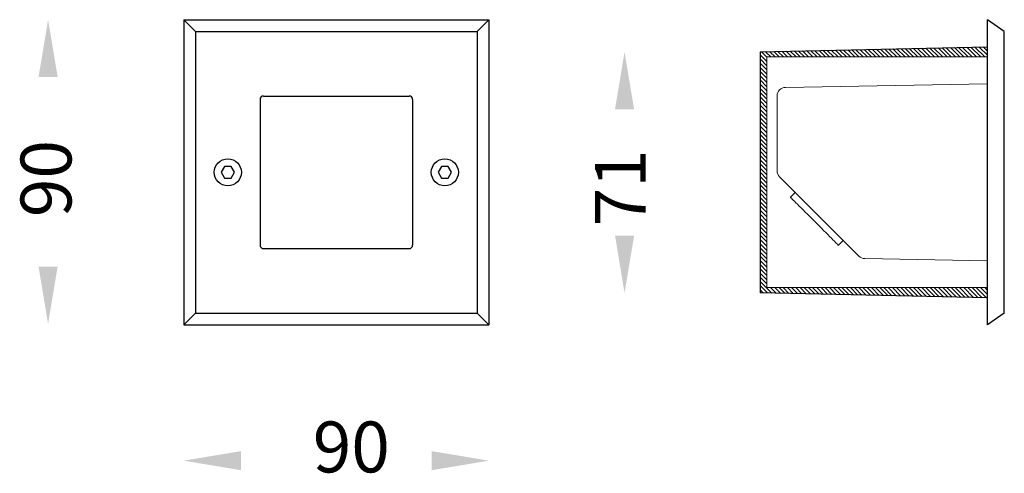
# Model space of a CAD drawing. Units: inches. Extents: x 791 to 1082, y 88 to 222.
import ezdxf

# ---------------------------------------------------------------- set-up
doc = ezdxf.new("R2010")
doc.units = ezdxf.units.IN
doc.header["$MEASUREMENT"] = 0
doc.layers.add('1', color=7, linetype='Continuous', lineweight=35)

msp = doc.modelspace()

# ---------------------------------------------------------------- hatches: boundary and pattern name
h = msp.add_hatch()
h.set_pattern_fill('ANSI31', color=1, scale=7, style=0)
h.set_pattern_definition([(135, (1114.0081, 217.1231), (0.6187184, 0.6187184), [])])
h.paths.add_polyline_path([(1009.54, 212.31), (1076.52, 213.81), (1076.52, 210.81), (1011.52, 210.81), (1011.52, 184.31), (1011.52, 183.31), (1011.52, 170.31), (1011.52, 160.13), (1011.52, 142.81), (1076.52, 142.81), (1076.52, 139.81), (1009.54, 141.31)])

# ---------------------------------------------------------------- linework, layer by layer
at = {"lineweight": -2}
for p, q in [((1076.51, 131.81), (1076.51, 221.81)), ((1081.51, 135.31), (1081.51, 218.31)), ((1009.52, 212.31), (1076.51, 213.81)), ((1009.52, 212.31), (1009.52, 141.31)), ((1009.52, 212.31), (1009.52, 208.6)), ((851.52, 178.54), (850.52, 176.81)), ((853.52, 178.54), (851.52, 178.54)), ((854.52, 176.81), (853.52, 178.54)), ((915.52, 178.54), (914.52, 176.81)), ((917.52, 178.54), (915.52, 178.54)), ((918.52, 176.81), (917.52, 178.54)), ((850.52, 176.81), (851.52, 175.07)), ((851.52, 175.07), (853.52, 175.07)), ((853.52, 175.07), (854.52, 176.81)), ((914.52, 176.81), (915.52, 175.07)), ((915.52, 175.07), (917.52, 175.07)), ((917.52, 175.07), (918.52, 176.81)), ((1076.51, 139.81), (1009.52, 141.31))]:
    msp.add_line(p, q, dxfattribs=at)
at = {"color": 7, "linetype": 'Continuous', "lineweight": 15}
for p, q in [((1076.52, 213.81), (1009.54, 212.31)), ((1009.54, 212.31), (1009.54, 141.31)), ((1009.54, 212.31), (1009.54, 208.6)), ((1076.52, 139.81), (1009.54, 141.31))]:
    msp.add_line(p, q, dxfattribs=at)
at = {"linetype": 'Continuous', "lineweight": 15}
for p, q in [((1011.52, 184.31), (1011.52, 210.81)), ((1011.52, 210.81), (1076.52, 210.81)), ((1076.52, 202.89), (1016.98, 201.85)), ((1014.52, 199.35), (1014.52, 177.25)), ((1009.52, 183.31), (1009.52, 184.31)), ((1009.52, 183.31), (1009.52, 170.31)), ((1011.52, 183.31), (1011.52, 184.31)), ((1011.52, 170.31), (1011.52, 183.31)), ((1015.25, 175.49), (1038.61, 152.09)), ((1009.52, 170.31), (1009.52, 160.13)), ((1011.52, 170.31), (1011.52, 160.13)), ((1018.45, 169.45), (1019.87, 170.87)), ((1011.52, 160.13), (1011.52, 142.81)), ((1034, 156.71), (1032.58, 155.3)), ((1040.33, 151.36), (1076.52, 150.73)), ((1011.52, 142.81), (1076.52, 142.81))]:
    msp.add_line(p, q, dxfattribs=at)
at = {"linetype": 'Continuous', "lineweight": 15, "flags": 128}
msp.add_lwpolyline([(1018.45, 169.45), (1018.48, 169.42), (1018.59, 169.32), (1018.75, 169.15), (1018.99, 168.92), (1019.28, 168.62), (1019.64, 168.26), (1020.05, 167.85), (1020.52, 167.38), (1021.03, 166.87), (1021.59, 166.31), (1022.18, 165.72), (1022.81, 165.09), (1023.46, 164.44), (1024.13, 163.76), (1024.82, 163.08), (1025.51, 162.38), (1026.2, 161.69), (1026.89, 161), (1027.56, 160.33), (1028.21, 159.67), (1028.84, 159.04), (1029.44, 158.45), (1029.99, 157.89), (1030.51, 157.38), (1030.97, 156.91), (1031.39, 156.49), (1031.74, 156.14), (1032.04, 155.84), (1032.28, 155.6), (1032.44, 155.44), (1032.55, 155.33), (1032.58, 155.3), (1032.58, 155.3)], dxfattribs=at)
at = {"lineweight": -2}
for centre in [(852.52, 176.81), (916.52, 176.81)]:
    msp.add_circle(centre, 4, dxfattribs=at)
at = {"linetype": 'Continuous', "lineweight": 15}
for centre, start, end in [((1017.02, 199.35), 91, 180), ((1017.02, 177.25), 180, 224.951), ((1040.38, 153.86), 224.951, 269)]:
    msp.add_arc(centre, 2.5, start, end, dxfattribs=at)
at = {"lineweight": -2}
msp.add_open_spline([(1009.52, 208.6), (1009.52, 208.39), (1009.52, 207.97), (1009.52, 207.35), (1009.52, 206.78), (1009.52, 206.25), (1009.52, 205.79), (1009.52, 205.41), (1009.52, 205.12), (1009.52, 204.93), (1009.52, 204.85), (1009.52, 204.86), (1009.52, 204.86)], degree=3, knots=[0, 0, 0, 0, 0.107228, 0.214458, 0.321681, 0.428913, 0.536526, 0.644153, 0.751481, 0.858814, 0.965987, 1, 1, 1, 1], dxfattribs=at)
at = {"color": 7, "linetype": 'Continuous', "lineweight": 15}
msp.add_open_spline([(1009.54, 208.6), (1009.54, 208.39), (1009.54, 207.97), (1009.54, 207.35), (1009.54, 206.78), (1009.54, 206.25), (1009.54, 205.79), (1009.54, 205.41), (1009.54, 205.12), (1009.54, 204.93), (1009.54, 204.85), (1009.54, 204.86), (1009.54, 204.86)], degree=3, knots=[0, 0, 0, 0, 0.107228, 0.214458, 0.321681, 0.428913, 0.536526, 0.644153, 0.751481, 0.858814, 0.965987, 1, 1, 1, 1], dxfattribs=at)
for points in [[(796.71, 204.93), (802.34, 204.93), (799.52, 221.81)], [(966.71, 195.39), (972.34, 195.39), (969.52, 212.26)], [(966.71, 158.14), (972.34, 158.14), (969.52, 141.26)], [(796.71, 149.02), (802.34, 149.02), (799.52, 132.14)], [(856.4, 94.62), (856.4, 88.99), (839.52, 91.81)], [(912.65, 94.62), (912.65, 88.99), (929.52, 91.81)]]:
    msp.add_solid(points)
at = {"layer": '1', "lineweight": -2}
for p, q in [((839.52, 221.81), (929.52, 221.81)), ((839.52, 221.81), (839.52, 131.81)), ((839.52, 221.81), (843.02, 218.31)), ((926.02, 218.31), (929.52, 221.81)), ((929.52, 221.81), (929.52, 131.81)), ((1081.51, 218.31), (1076.51, 221.81)), ((843.02, 218.31), (843.02, 135.31)), ((843.02, 218.31), (926.02, 218.31)), ((926.02, 218.31), (926.02, 135.31)), ((862.02, 198.31), (862.02, 155.31)), ((863.02, 199.31), (906.02, 199.31)), ((907.02, 198.31), (907.02, 155.31)), ((863.02, 154.31), (906.02, 154.31)), ((843.02, 135.31), (839.52, 131.81)), ((843.02, 135.31), (926.02, 135.31)), ((926.02, 135.31), (929.52, 131.81)), ((1081.51, 135.31), (1076.51, 131.81)), ((839.52, 131.81), (929.52, 131.81))]:
    msp.add_line(p, q, dxfattribs=at)
for centre, start, end in [((863.02, 198.31), 90, 180), ((906.02, 198.31), 0, 90), ((863.02, 155.31), 180, 270), ((906.02, 155.31), 270, 0)]:
    msp.add_arc(centre, 1, start, end, dxfattribs=at)

# ---------------------------------------------------------------- texts
at = {"linetype": 'Continuous', "char_height": 15, "width": 79.0981, "attachment_point": 3, "rotation": 90}
for s, insert in [('{\\fUnilampNew|b0|i0|c0|p2;90}', (791.41, 186.32)), ('{\\fUnilampNew|b0|i0|c0|p2;71}', (960.76, 183.59))]:
    msp.add_mtext(s, dxfattribs=dict(at, insert=insert))
at = {"linetype": 'Continuous', "insert": (900.3, 103.35), "char_height": 15, "width": 79.0981, "attachment_point": 3}
msp.add_mtext('{\\fUnilampNew|b0|i0|c0|p2;90}', dxfattribs=at)

doc.saveas('drawing.dxf')
